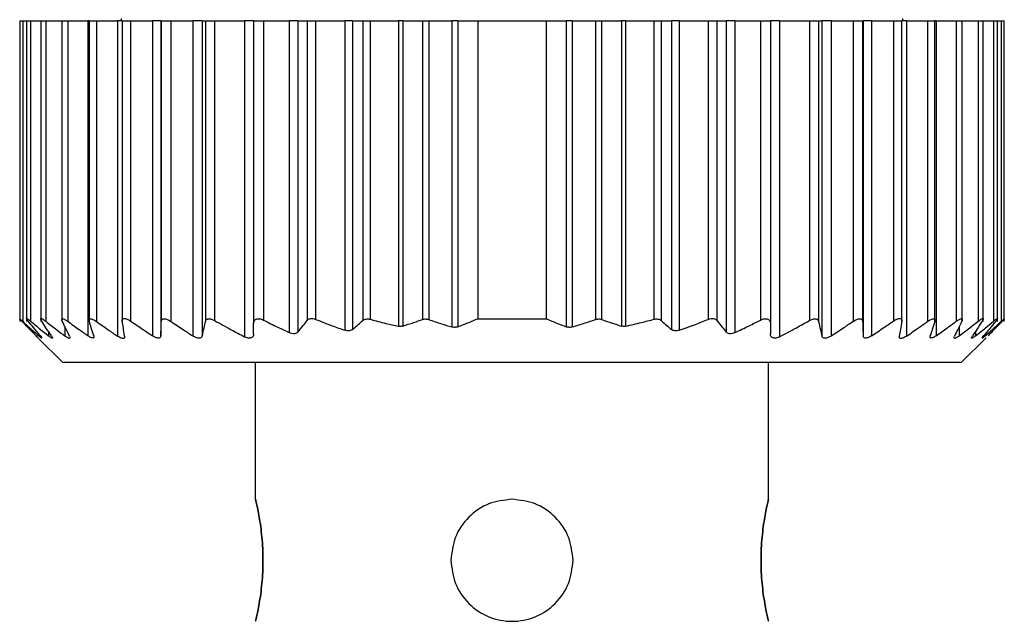
# Model space of a CAD drawing. Units: millimetres. Extents: x 241 to 2443, y 268 to 1622.
# Drawn here: x 1231 to 1251, y 1403 to 1415 of the extents above; entities that cross this region are included whole.
import ezdxf

# ---------------------------------------------------------------- set-up
doc = ezdxf.new("R2010")
doc.units = ezdxf.units.MM

msp = doc.modelspace()

# ---------------------------------------------------------------- linework, layer by layer
at = {"color": 7, "linetype": 'Continuous', "lineweight": 25}
for p, q in [((1232.897, 1415.306), (1232.897, 1415.256)), ((1248.897, 1415.256), (1248.897, 1415.306)), ((1230.817, 1415.256), (1230.817, 1409.095)), ((1230.817, 1415.256), (1230.879, 1415.256)), ((1230.879, 1415.256), (1230.879, 1409.102)), ((1230.879, 1415.256), (1230.957, 1415.256)), ((1230.957, 1415.256), (1230.957, 1409.099)), ((1230.957, 1415.256), (1231.039, 1415.256)), ((1231.039, 1415.256), (1231.039, 1409.105)), ((1231.039, 1415.256), (1231.247, 1415.256)), ((1231.247, 1415.256), (1231.247, 1409.097)), ((1231.247, 1415.256), (1231.353, 1415.256)), ((1231.353, 1415.256), (1231.353, 1409.102)), ((1231.353, 1415.256), (1231.677, 1415.256)), ((1231.677, 1415.256), (1231.677, 1409.097)), ((1231.677, 1415.256), (1231.801, 1415.256)), ((1231.801, 1415.256), (1231.801, 1409.103)), ((1231.801, 1415.256), (1232.214, 1415.256)), ((1232.214, 1415.256), (1232.214, 1408.807)), ((1232.237, 1415.256), (1232.214, 1415.256)), ((1232.237, 1415.256), (1232.237, 1409.095)), ((1232.237, 1415.256), (1232.387, 1415.256)), ((1232.387, 1415.256), (1232.387, 1409.1)), ((1232.387, 1415.256), (1232.818, 1415.256)), ((1232.818, 1415.256), (1232.818, 1408.8)), ((1232.917, 1415.256), (1232.818, 1415.256)), ((1232.917, 1415.256), (1232.917, 1409.099)), ((1232.917, 1415.256), (1233.089, 1415.256)), ((1233.089, 1415.256), (1233.089, 1409.107)), ((1233.089, 1415.256), (1233.536, 1415.256)), ((1233.536, 1415.256), (1233.536, 1408.806)), ((1233.707, 1415.256), (1233.536, 1415.256)), ((1233.707, 1415.256), (1233.707, 1408.806)), ((1233.707, 1415.256), (1233.717, 1415.256)), ((1233.717, 1415.256), (1233.717, 1409.101)), ((1233.717, 1415.256), (1233.913, 1415.256)), ((1233.913, 1415.256), (1233.913, 1409.102)), ((1233.913, 1415.256), (1234.362, 1415.256)), ((1234.362, 1415.256), (1234.362, 1408.802)), ((1234.555, 1415.256), (1234.362, 1415.256)), ((1234.555, 1415.256), (1234.555, 1408.803)), ((1234.555, 1415.256), (1234.619, 1415.256)), ((1234.619, 1415.256), (1234.619, 1409.099)), ((1234.619, 1415.256), (1234.807, 1415.256)), ((1234.807, 1415.256), (1234.807, 1409.118)), ((1234.807, 1415.256), (1235.417, 1415.256)), ((1235.417, 1415.256), (1235.417, 1408.786)), ((1235.607, 1415.256), (1235.417, 1415.256)), ((1235.607, 1415.256), (1235.607, 1409.059)), ((1235.607, 1415.256), (1235.807, 1415.256)), ((1235.807, 1415.256), (1235.807, 1409.127)), ((1235.807, 1415.256), (1236.337, 1415.256)), ((1236.337, 1415.256), (1236.337, 1408.87)), ((1236.513, 1415.256), (1236.337, 1415.256)), ((1236.513, 1415.256), (1236.513, 1408.883)), ((1236.513, 1415.256), (1236.701, 1415.256)), ((1236.701, 1415.256), (1236.701, 1409.118)), ((1236.701, 1415.256), (1236.877, 1415.256)), ((1236.877, 1415.256), (1236.877, 1409.142)), ((1236.877, 1415.256), (1237.477, 1415.256)), ((1237.477, 1415.256), (1237.477, 1408.918)), ((1237.633, 1415.256), (1237.477, 1415.256)), ((1237.633, 1415.256), (1237.633, 1408.936)), ((1237.633, 1415.256), (1237.841, 1415.256)), ((1237.841, 1415.256), (1237.841, 1409.116)), ((1237.841, 1415.256), (1237.994, 1415.256)), ((1237.994, 1415.256), (1237.994, 1409.143)), ((1237.994, 1415.256), (1238.571, 1415.256)), ((1238.571, 1415.256), (1238.571, 1409.002)), ((1238.659, 1415.256), (1238.571, 1415.256)), ((1238.659, 1415.256), (1238.659, 1409.005)), ((1238.659, 1415.256), (1239.066, 1415.256)), ((1239.066, 1415.256), (1239.066, 1409.14)), ((1239.066, 1415.256), (1239.191, 1415.256)), ((1239.191, 1415.256), (1239.191, 1409.139)), ((1239.191, 1415.256), (1239.662, 1415.256)), ((1239.662, 1415.256), (1239.662, 1408.986)), ((1239.786, 1415.256), (1239.662, 1415.256)), ((1239.786, 1415.256), (1239.786, 1408.989)), ((1239.786, 1415.256), (1240.197, 1415.256)), ((1240.197, 1415.256), (1240.197, 1409.156)), ((1240.197, 1415.256), (1241.597, 1415.256)), ((1241.597, 1415.256), (1241.597, 1409.156)), ((1241.597, 1415.256), (1242.008, 1415.256)), ((1242.008, 1415.256), (1242.008, 1408.989)), ((1242.132, 1415.256), (1242.008, 1415.256)), ((1242.132, 1415.256), (1242.132, 1408.986)), ((1242.132, 1415.256), (1242.604, 1415.256)), ((1242.604, 1415.256), (1242.604, 1409.139)), ((1242.604, 1415.256), (1242.729, 1415.256)), ((1242.729, 1415.256), (1242.729, 1409.14)), ((1242.729, 1415.256), (1243.136, 1415.256)), ((1243.136, 1415.256), (1243.136, 1409.005)), ((1243.224, 1415.256), (1243.136, 1415.256)), ((1243.224, 1415.256), (1243.224, 1409.002)), ((1243.224, 1415.256), (1243.801, 1415.256)), ((1243.801, 1415.256), (1243.801, 1409.143)), ((1243.801, 1415.256), (1243.953, 1415.256)), ((1243.953, 1415.256), (1243.953, 1409.116)), ((1243.953, 1415.256), (1244.161, 1415.256)), ((1244.161, 1415.256), (1244.161, 1408.936)), ((1244.317, 1415.256), (1244.161, 1415.256)), ((1244.317, 1415.256), (1244.317, 1408.918)), ((1244.317, 1415.256), (1244.917, 1415.256)), ((1244.917, 1415.256), (1244.917, 1409.142)), ((1244.917, 1415.256), (1245.093, 1415.256)), ((1245.093, 1415.256), (1245.093, 1409.118)), ((1245.093, 1415.256), (1245.281, 1415.256)), ((1245.281, 1415.256), (1245.281, 1408.883)), ((1245.457, 1415.256), (1245.281, 1415.256)), ((1245.457, 1415.256), (1245.457, 1408.87)), ((1245.457, 1415.256), (1245.987, 1415.256)), ((1245.987, 1415.256), (1245.987, 1409.127)), ((1245.987, 1415.256), (1246.187, 1415.256)), ((1246.187, 1415.256), (1246.187, 1409.059)), ((1246.377, 1415.256), (1246.187, 1415.256)), ((1246.377, 1415.256), (1246.377, 1408.786)), ((1246.377, 1415.256), (1246.987, 1415.256)), ((1246.987, 1415.256), (1246.987, 1409.118)), ((1246.987, 1415.256), (1247.175, 1415.256)), ((1247.175, 1415.256), (1247.175, 1409.099)), ((1247.175, 1415.256), (1247.239, 1415.256)), ((1247.239, 1415.256), (1247.239, 1408.803)), ((1247.433, 1415.256), (1247.239, 1415.256)), ((1247.433, 1415.256), (1247.433, 1408.802)), ((1247.433, 1415.256), (1247.882, 1415.256)), ((1247.882, 1415.256), (1247.882, 1409.102)), ((1247.882, 1415.256), (1248.077, 1415.256)), ((1248.077, 1415.256), (1248.077, 1409.101)), ((1248.077, 1415.256), (1248.087, 1415.256)), ((1248.087, 1415.256), (1248.087, 1408.806)), ((1248.259, 1415.256), (1248.087, 1415.256)), ((1248.259, 1415.256), (1248.259, 1408.806)), ((1248.259, 1415.256), (1248.706, 1415.256)), ((1248.706, 1415.256), (1248.706, 1409.107)), ((1248.706, 1415.256), (1248.877, 1415.256)), ((1248.877, 1409.1), (1248.877, 1415.256)), ((1248.977, 1415.256), (1248.877, 1415.256)), ((1248.977, 1415.256), (1248.977, 1408.8)), ((1248.977, 1415.256), (1249.408, 1415.256)), ((1249.408, 1415.256), (1249.408, 1409.1)), ((1249.408, 1415.256), (1249.557, 1415.256)), ((1249.557, 1409.094), (1249.557, 1415.256)), ((1249.581, 1415.256), (1249.557, 1415.256)), ((1249.581, 1415.256), (1249.581, 1408.807)), ((1249.581, 1415.256), (1249.994, 1415.256)), ((1249.994, 1415.256), (1249.994, 1409.103)), ((1249.994, 1415.256), (1250.117, 1415.256)), ((1250.117, 1409.097), (1250.117, 1415.256)), ((1250.117, 1415.256), (1250.441, 1415.256)), ((1250.441, 1415.256), (1250.441, 1409.102)), ((1250.441, 1415.256), (1250.547, 1415.256)), ((1250.547, 1409.096), (1250.547, 1415.256)), ((1250.547, 1415.256), (1250.755, 1415.256)), ((1250.755, 1415.256), (1250.755, 1409.105)), ((1250.755, 1415.256), (1250.837, 1415.256)), ((1250.837, 1409.099), (1250.837, 1415.256)), ((1250.837, 1415.256), (1250.915, 1415.256)), ((1250.915, 1415.256), (1250.915, 1409.102)), ((1250.915, 1415.256), (1250.977, 1415.256)), ((1250.977, 1409.095), (1250.977, 1415.256)), ((1240.197, 1409.156), (1241.597, 1409.156)), ((1250.977, 1409.095), (1250.977, 1409.095)), ((1231.201, 1408.752), (1231.697, 1408.256)), ((1250.097, 1408.256), (1250.603, 1408.762)), ((1250.097, 1408.256), (1231.697, 1408.256)), ((1235.647, 1405.456), (1235.647, 1408.256)), ((1246.147, 1405.456), (1246.147, 1408.256))]:
    msp.add_line(p, q, dxfattribs=at)
at = {"color": 8, "linetype": 'Continuous', "lineweight": 25}
for p, q in [((1231.205, 1408.843), (1231.205, 1408.806)), ((1231.405, 1408.897), (1231.405, 1408.804)), ((1231.741, 1408.993), (1231.741, 1408.803)), ((1250.053, 1408.993), (1250.053, 1408.803)), ((1250.389, 1408.896), (1250.389, 1408.804)), ((1250.589, 1408.843), (1250.589, 1408.806))]:
    msp.add_line(p, q, dxfattribs=at)
at = {"color": 7, "linetype": 'Continuous', "lineweight": 25}
for points, knots in [([(1230.864, 1409.101), (1230.856, 1409.109), (1230.841, 1409.124), (1230.826, 1409.141), (1230.818, 1409.152), (1230.816, 1409.156), (1230.822, 1409.152), (1230.834, 1409.142), (1230.854, 1409.125), (1230.87, 1409.11), (1230.879, 1409.102)], [0, 0, 0, 0, 0.139839, 0.267872, 0.386503, 0.498739, 0.611687, 0.730899, 0.859502, 1, 1, 1, 1]), ([(1231.151, 1408.804), (1231.097, 1408.858), (1231.001, 1408.957), (1230.906, 1409.057), (1230.864, 1409.101)], [0, 0, 0, 0, 0.56, 1, 1, 1, 1]), ([(1230.879, 1409.102), (1230.94, 1409.046), (1231.048, 1408.946), (1231.157, 1408.848), (1231.205, 1408.806)], [0, 0, 0, 0, 0.559999, 1, 1, 1, 1]), ([(1230.99, 1409.105), (1230.984, 1409.113), (1230.971, 1409.129), (1230.96, 1409.146), (1230.956, 1409.157), (1230.959, 1409.16), (1230.969, 1409.157), (1230.986, 1409.147), (1231.01, 1409.129), (1231.029, 1409.114), (1231.039, 1409.105)], [0, 0, 0, 0, 0.140129, 0.268239, 0.386767, 0.498775, 0.611446, 0.730531, 0.859207, 1, 1, 1, 1]), ([(1231.234, 1408.808), (1231.188, 1408.863), (1231.107, 1408.961), (1231.026, 1409.061), (1230.99, 1409.105)], [0, 0, 0, 0, 0.56, 1, 1, 1, 1]), ([(1231.039, 1409.105), (1231.107, 1409.049), (1231.229, 1408.947), (1231.351, 1408.848), (1231.405, 1408.804)], [0, 0, 0, 0, 0.5600004, 1, 1, 1, 1]), ([(1231.268, 1409.105), (1231.263, 1409.113), (1231.253, 1409.129), (1231.247, 1409.146), (1231.247, 1409.157), (1231.256, 1409.16), (1231.271, 1409.156), (1231.292, 1409.145), (1231.32, 1409.127), (1231.342, 1409.111), (1231.353, 1409.102)], [0, 0, 0, 0, 0.140125, 0.268171, 0.386673, 0.498819, 0.610916, 0.729831, 0.858701, 1, 1, 1, 1]), ([(1231.467, 1408.804), (1231.429, 1408.86), (1231.363, 1408.959), (1231.297, 1409.06), (1231.268, 1409.105)], [0, 0, 0, 0, 0.56, 1, 1, 1, 1]), ([(1231.353, 1409.102), (1231.425, 1409.046), (1231.554, 1408.946), (1231.684, 1408.847), (1231.741, 1408.803)], [0, 0, 0, 0, 0.56, 1, 1, 1, 1]), ([(1231.688, 1409.102), (1231.685, 1409.11), (1231.678, 1409.126), (1231.676, 1409.143), (1231.682, 1409.153), (1231.694, 1409.157), (1231.712, 1409.154), (1231.737, 1409.143), (1231.767, 1409.126), (1231.789, 1409.111), (1231.801, 1409.103)], [0, 0, 0, 0, 0.139896, 0.267939, 0.386559, 0.498801, 0.611576, 0.730723, 0.859367, 1, 1, 1, 1]), ([(1231.836, 1408.801), (1231.809, 1408.856), (1231.759, 1408.956), (1231.71, 1409.058), (1231.688, 1409.102)], [0, 0, 0, 0, 0.56, 1, 1, 1, 1]), ([(1231.801, 1409.103), (1231.878, 1409.047), (1232.015, 1408.947), (1232.153, 1408.85), (1232.214, 1408.807)], [0, 0, 0, 0, 0.56, 1, 1, 1, 1]), ([(1232.241, 1409.102), (1232.239, 1409.11), (1232.236, 1409.126), (1232.239, 1409.143), (1232.249, 1409.153), (1232.266, 1409.156), (1232.289, 1409.152), (1232.317, 1409.142), (1232.351, 1409.124), (1232.374, 1409.108), (1232.387, 1409.1)], [0, 0, 0, 0, 0.139813, 0.267776, 0.386398, 0.498816, 0.611165, 0.730197, 0.858995, 1, 1, 1, 1]), ([(1232.333, 1408.807), (1232.316, 1408.861), (1232.285, 1408.959), (1232.255, 1409.058), (1232.241, 1409.102)], [0, 0, 0, 0, 0.56, 1, 1, 1, 1]), ([(1232.387, 1409.1), (1232.467, 1409.043), (1232.61, 1408.942), (1232.754, 1408.843), (1232.818, 1408.8)], [0, 0, 0, 0, 0.56, 1, 1, 1, 1]), ([(1232.918, 1409.105), (1232.918, 1409.113), (1232.916, 1409.13), (1232.924, 1409.147), (1232.938, 1409.158), (1232.958, 1409.162), (1232.984, 1409.159), (1233.015, 1409.148), (1233.051, 1409.131), (1233.076, 1409.115), (1233.089, 1409.107)], [0, 0, 0, 0, 0.14041, 0.268624, 0.387075, 0.498834, 0.611444, 0.730466, 0.859129, 1, 1, 1, 1]), ([(1232.966, 1408.801), (1232.957, 1408.857), (1232.941, 1408.957), (1232.925, 1409.06), (1232.918, 1409.105)], [0, 0, 0, 0, 0.56, 1, 1, 1, 1]), ([(1233.089, 1409.107), (1233.172, 1409.05), (1233.32, 1408.949), (1233.47, 1408.849), (1233.536, 1408.806)], [0, 0, 0, 0, 0.56, 1, 1, 1, 1]), ([(1233.707, 1408.806), (1233.709, 1408.861), (1233.712, 1408.958), (1233.716, 1409.057), (1233.717, 1409.101)], [0, 0, 0, 0, 0.56, 1, 1, 1, 1]), ([(1233.717, 1409.101), (1233.718, 1409.109), (1233.72, 1409.125), (1233.732, 1409.142), (1233.751, 1409.153), (1233.775, 1409.157), (1233.804, 1409.153), (1233.837, 1409.143), (1233.875, 1409.126), (1233.9, 1409.11), (1233.913, 1409.102)], [0, 0, 0, 0, 0.1401661, 0.2682918, 0.3868206, 0.4988254, 0.611451, 0.7305138, 0.8591882, 1, 1, 1, 1]), ([(1233.913, 1409.102), (1233.996, 1409.045), (1234.145, 1408.944), (1234.296, 1408.846), (1234.362, 1408.802)], [0, 0, 0, 0, 0.56, 1, 1, 1, 1]), ([(1234.555, 1408.803), (1234.567, 1408.858), (1234.589, 1408.956), (1234.61, 1409.055), (1234.619, 1409.099)], [0, 0, 0, 0, 0.56, 1, 1, 1, 1]), ([(1234.619, 1409.099), (1234.625, 1409.113), (1234.632, 1409.133), (1234.658, 1409.148), (1234.68, 1409.154), (1234.707, 1409.154), (1234.739, 1409.148), (1234.773, 1409.136), (1234.795, 1409.124), (1234.807, 1409.118)], [0, 0, 0, 0, 0.267064, 0.386385, 0.498684, 0.615862, 0.73646, 0.863611, 1, 1, 1, 1]), ([(1234.807, 1409.118), (1234.92, 1409.055), (1235.122, 1408.942), (1235.327, 1408.834), (1235.417, 1408.786)], [0, 0, 0, 0, 0.5599958, 1, 1, 1, 1]), ([(1235.607, 1409.059), (1235.61, 1409.079), (1235.613, 1409.107), (1235.636, 1409.134), (1235.659, 1409.148), (1235.688, 1409.156), (1235.725, 1409.155), (1235.766, 1409.146), (1235.793, 1409.133), (1235.807, 1409.127)], [0, 0, 0, 0, 0.274799, 0.392352, 0.498248, 0.620561, 0.741817, 0.866828, 1, 1, 1, 1]), ([(1235.607, 1408.848), (1235.607, 1408.887), (1235.607, 1408.958), (1235.607, 1409.028), (1235.607, 1409.059)], [0, 0, 0, 0, 0.560001, 1, 1, 1, 1]), ([(1235.807, 1409.127), (1235.906, 1409.078), (1236.081, 1408.99), (1236.259, 1408.907), (1236.337, 1408.87)], [0, 0, 0, 0, 0.560105, 1, 1, 1, 1]), ([(1236.513, 1408.883), (1236.549, 1408.927), (1236.611, 1409.004), (1236.674, 1409.083), (1236.701, 1409.118)], [0, 0, 0, 0, 0.5599996, 1, 1, 1, 1]), ([(1236.701, 1409.118), (1236.71, 1409.127), (1236.728, 1409.145), (1236.771, 1409.159), (1236.823, 1409.16), (1236.859, 1409.148), (1236.877, 1409.142)], [0, 0, 0, 0, 0.263423, 0.499232, 0.743639, 1, 1, 1, 1]), ([(1236.877, 1409.142), (1236.989, 1409.098), (1237.187, 1409.02), (1237.389, 1408.949), (1237.477, 1408.918)], [0, 0, 0, 0, 0.560202, 1, 1, 1, 1]), ([(1237.633, 1408.936), (1237.672, 1408.969), (1237.742, 1409.029), (1237.811, 1409.09), (1237.841, 1409.116)], [0, 0, 0, 0, 0.56, 1, 1, 1, 1]), ([(1237.841, 1409.116), (1237.851, 1409.124), (1237.87, 1409.138), (1237.908, 1409.149), (1237.951, 1409.152), (1237.979, 1409.146), (1237.994, 1409.143)], [0, 0, 0, 0, 0.269525, 0.519721, 0.759766, 1, 1, 1, 1]), ([(1237.994, 1409.143), (1238.101, 1409.115), (1238.292, 1409.064), (1238.486, 1409.021), (1238.571, 1409.002)], [0, 0, 0, 0, 0.55999, 1, 1, 1, 1]), ([(1238.659, 1409.005), (1238.735, 1409.029), (1238.871, 1409.072), (1239.006, 1409.12), (1239.066, 1409.14)], [0, 0, 0, 0, 0.559999, 1, 1, 1, 1]), ([(1239.066, 1409.14), (1239.075, 1409.143), (1239.094, 1409.149), (1239.126, 1409.151), (1239.159, 1409.148), (1239.18, 1409.142), (1239.191, 1409.139)], [0, 0, 0, 0, 0.252165, 0.498574, 0.745709, 1, 1, 1, 1]), ([(1239.191, 1409.139), (1239.278, 1409.109), (1239.435, 1409.056), (1239.593, 1409.008), (1239.662, 1408.986)], [0, 0, 0, 0, 0.560001, 1, 1, 1, 1]), ([(1239.786, 1408.989), (1239.863, 1409.02), (1240.001, 1409.073), (1240.137, 1409.131), (1240.197, 1409.156)], [0, 0, 0, 0, 0.559999, 1, 1, 1, 1]), ([(1241.597, 1409.156), (1241.674, 1409.124), (1241.81, 1409.066), (1241.947, 1409.013), (1242.008, 1408.989)], [0, 0, 0, 0, 0.560001, 1, 1, 1, 1]), ([(1242.132, 1408.986), (1242.221, 1409.014), (1242.379, 1409.062), (1242.535, 1409.115), (1242.604, 1409.139)], [0, 0, 0, 0, 0.559999, 1, 1, 1, 1]), ([(1242.604, 1409.139), (1242.615, 1409.142), (1242.635, 1409.148), (1242.668, 1409.151), (1242.7, 1409.149), (1242.719, 1409.143), (1242.729, 1409.14)], [0, 0, 0, 0, 0.254291, 0.501426, 0.747835, 1, 1, 1, 1]), ([(1242.729, 1409.14), (1242.804, 1409.114), (1242.94, 1409.066), (1243.076, 1409.024), (1243.136, 1409.005)], [0, 0, 0, 0, 0.560001, 1, 1, 1, 1]), ([(1243.224, 1409.002), (1243.332, 1409.026), (1243.525, 1409.07), (1243.717, 1409.121), (1243.801, 1409.143)], [0, 0, 0, 0, 0.55999, 1, 1, 1, 1]), ([(1243.801, 1409.143), (1243.815, 1409.146), (1243.844, 1409.152), (1243.886, 1409.149), (1243.925, 1409.138), (1243.944, 1409.124), (1243.953, 1409.116)], [0, 0, 0, 0, 0.240234, 0.480279, 0.730475, 1, 1, 1, 1]), ([(1243.953, 1409.116), (1243.992, 1409.082), (1244.061, 1409.021), (1244.13, 1408.962), (1244.161, 1408.936)], [0, 0, 0, 0, 0.56, 1, 1, 1, 1]), ([(1244.317, 1408.918), (1244.43, 1408.958), (1244.631, 1409.029), (1244.83, 1409.108), (1244.917, 1409.142)], [0, 0, 0, 0, 0.56015, 1, 1, 1, 1]), ([(1244.917, 1409.142), (1244.936, 1409.148), (1244.971, 1409.16), (1245.023, 1409.159), (1245.066, 1409.145), (1245.084, 1409.127), (1245.093, 1409.118)], [0, 0, 0, 0, 0.2552717, 0.4984345, 0.7354541, 1, 1, 1, 1]), ([(1245.093, 1409.118), (1245.128, 1409.073), (1245.191, 1408.994), (1245.253, 1408.917), (1245.281, 1408.883)], [0, 0, 0, 0, 0.56, 1, 1, 1, 1]), ([(1245.457, 1408.87), (1245.557, 1408.917), (1245.734, 1409), (1245.91, 1409.088), (1245.987, 1409.127)], [0, 0, 0, 0, 0.560062, 1, 1, 1, 1]), ([(1245.987, 1409.127), (1246.001, 1409.133), (1246.028, 1409.146), (1246.069, 1409.155), (1246.106, 1409.156), (1246.135, 1409.148), (1246.158, 1409.134), (1246.181, 1409.108), (1246.185, 1409.079), (1246.187, 1409.059)], [0, 0, 0, 0, 0.132663, 0.257216, 0.37801, 0.499799, 0.606032, 0.724008, 1, 1, 1, 1]), ([(1246.187, 1409.059), (1246.187, 1409.02), (1246.187, 1408.949), (1246.187, 1408.879), (1246.187, 1408.848)], [0, 0, 0, 0, 0.559999, 1, 1, 1, 1]), ([(1246.377, 1408.786), (1246.492, 1408.847), (1246.697, 1408.955), (1246.898, 1409.068), (1246.987, 1409.118)], [0, 0, 0, 0, 0.559996, 1, 1, 1, 1]), ([(1246.987, 1409.118), (1246.999, 1409.124), (1247.022, 1409.136), (1247.056, 1409.148), (1247.087, 1409.154), (1247.114, 1409.154), (1247.137, 1409.148), (1247.162, 1409.133), (1247.17, 1409.113), (1247.175, 1409.099)], [0, 0, 0, 0, 0.135876, 0.26262, 0.382885, 0.499765, 0.612314, 0.731958, 1, 1, 1, 1]), ([(1247.175, 1409.099), (1247.187, 1409.043), (1247.208, 1408.944), (1247.23, 1408.846), (1247.239, 1408.803)], [0, 0, 0, 0, 0.56, 1, 1, 1, 1]), ([(1247.433, 1408.802), (1247.517, 1408.858), (1247.667, 1408.956), (1247.816, 1409.057), (1247.882, 1409.102)], [0, 0, 0, 0, 0.56, 1, 1, 1, 1]), ([(1247.882, 1409.102), (1247.895, 1409.11), (1247.919, 1409.126), (1247.957, 1409.143), (1247.99, 1409.153), (1248.019, 1409.157), (1248.043, 1409.153), (1248.062, 1409.143), (1248.074, 1409.125), (1248.076, 1409.109), (1248.077, 1409.101)], [0, 0, 0, 0, 0.140038, 0.268098, 0.386656, 0.498826, 0.611284, 0.730316, 0.859058, 1, 1, 1, 1]), ([(1248.077, 1409.101), (1248.079, 1409.045), (1248.082, 1408.946), (1248.086, 1408.849), (1248.087, 1408.806)], [0, 0, 0, 0, 0.56, 1, 1, 1, 1]), ([(1248.259, 1408.806), (1248.343, 1408.861), (1248.492, 1408.961), (1248.64, 1409.062), (1248.706, 1409.107)], [0, 0, 0, 0, 0.56, 1, 1, 1, 1]), ([(1248.706, 1409.107), (1248.718, 1409.115), (1248.743, 1409.131), (1248.779, 1409.148), (1248.81, 1409.159), (1248.836, 1409.162), (1248.856, 1409.158), (1248.871, 1409.147), (1248.878, 1409.13), (1248.877, 1409.114), (1248.876, 1409.105)], [0, 0, 0, 0, 0.140104, 0.268157, 0.38668, 0.498837, 0.611042, 0.729991, 0.858817, 1, 1, 1, 1]), ([(1248.876, 1409.105), (1248.867, 1409.048), (1248.851, 1408.945), (1248.835, 1408.845), (1248.828, 1408.801)], [0, 0, 0, 0, 0.56, 1, 1, 1, 1]), ([(1248.977, 1408.8), (1249.057, 1408.855), (1249.202, 1408.955), (1249.345, 1409.056), (1249.408, 1409.1)], [0, 0, 0, 0, 0.56, 1, 1, 1, 1]), ([(1249.408, 1409.1), (1249.42, 1409.108), (1249.444, 1409.124), (1249.477, 1409.141), (1249.505, 1409.152), (1249.528, 1409.156), (1249.545, 1409.153), (1249.555, 1409.143), (1249.559, 1409.126), (1249.555, 1409.11), (1249.553, 1409.102)], [0, 0, 0, 0, 0.14022, 0.268394, 0.386919, 0.498815, 0.611696, 0.730826, 0.859409, 1, 1, 1, 1]), ([(1249.553, 1409.102), (1249.536, 1409.046), (1249.506, 1408.947), (1249.475, 1408.849), (1249.461, 1408.807)], [0, 0, 0, 0, 0.56, 1, 1, 1, 1]), ([(1249.581, 1408.807), (1249.658, 1408.862), (1249.796, 1408.959), (1249.933, 1409.059), (1249.994, 1409.103)], [0, 0, 0, 0, 0.56, 1, 1, 1, 1]), ([(1250.106, 1409.102), (1250.079, 1409.045), (1250.03, 1408.944), (1249.98, 1408.844), (1249.958, 1408.801)], [0, 0, 0, 0, 0.56, 1, 1, 1, 1]), ([(1249.994, 1409.103), (1250.005, 1409.111), (1250.027, 1409.126), (1250.057, 1409.143), (1250.082, 1409.154), (1250.1, 1409.157), (1250.113, 1409.154), (1250.118, 1409.143), (1250.117, 1409.126), (1250.11, 1409.111), (1250.106, 1409.102)], [0, 0, 0, 0, 0.139839, 0.267852, 0.386483, 0.498794, 0.6115, 0.730635, 0.859309, 1, 1, 1, 1]), ([(1250.053, 1408.803), (1250.126, 1408.859), (1250.256, 1408.958), (1250.385, 1409.058), (1250.441, 1409.102)], [0, 0, 0, 0, 0.56, 1, 1, 1, 1]), ([(1250.527, 1409.105), (1250.49, 1409.048), (1250.424, 1408.947), (1250.357, 1408.848), (1250.328, 1408.804)], [0, 0, 0, 0, 0.56, 1, 1, 1, 1]), ([(1250.389, 1408.804), (1250.458, 1408.86), (1250.58, 1408.959), (1250.702, 1409.061), (1250.755, 1409.105)], [0, 0, 0, 0, 0.56, 1, 1, 1, 1]), ([(1250.441, 1409.102), (1250.453, 1409.111), (1250.474, 1409.127), (1250.502, 1409.145), (1250.523, 1409.156), (1250.539, 1409.16), (1250.547, 1409.157), (1250.548, 1409.146), (1250.542, 1409.129), (1250.532, 1409.113), (1250.527, 1409.105)], [0, 0, 0, 0, 0.140505, 0.268749, 0.38716, 0.498808, 0.611411, 0.73042, 0.859088, 1, 1, 1, 1]), ([(1250.804, 1409.105), (1250.759, 1409.049), (1250.678, 1408.949), (1250.596, 1408.851), (1250.56, 1408.808)], [0, 0, 0, 0, 0.5600004, 1, 1, 1, 1]), ([(1250.589, 1408.806), (1250.65, 1408.86), (1250.759, 1408.958), (1250.868, 1409.058), (1250.915, 1409.102)], [0, 0, 0, 0, 0.5599988, 1, 1, 1, 1]), ([(1250.931, 1409.101), (1250.877, 1409.045), (1250.782, 1408.945), (1250.686, 1408.847), (1250.644, 1408.804)], [0, 0, 0, 0, 0.56, 1, 1, 1, 1]), ([(1250.755, 1409.105), (1250.765, 1409.114), (1250.784, 1409.129), (1250.808, 1409.146), (1250.825, 1409.157), (1250.835, 1409.16), (1250.838, 1409.157), (1250.834, 1409.146), (1250.823, 1409.129), (1250.811, 1409.113), (1250.804, 1409.105)], [0, 0, 0, 0, 0.1399739, 0.2680025, 0.386564, 0.4987656, 0.6112395, 0.7302906, 0.8590491, 1, 1, 1, 1]), ([(1250.915, 1409.102), (1250.924, 1409.11), (1250.941, 1409.125), (1250.96, 1409.142), (1250.972, 1409.152), (1250.978, 1409.156), (1250.977, 1409.152), (1250.968, 1409.141), (1250.953, 1409.125), (1250.938, 1409.109), (1250.931, 1409.101)], [0, 0, 0, 0, 0.139647, 0.267579, 0.386249, 0.498716, 0.611429, 0.730601, 0.859307, 1, 1, 1, 1]), ([(1235.607, 1408.848), (1235.605, 1408.83), (1235.603, 1408.803), (1235.581, 1408.777), (1235.559, 1408.764), (1235.53, 1408.756), (1235.494, 1408.758), (1235.455, 1408.768), (1235.43, 1408.78), (1235.417, 1408.786)], [0, 0, 0, 0, 0.26467, 0.383057, 0.498383, 0.624137, 0.748268, 0.870478, 1, 1, 1, 1]), ([(1236.513, 1408.883), (1236.504, 1408.874), (1236.486, 1408.857), (1236.442, 1408.846), (1236.39, 1408.849), (1236.355, 1408.863), (1236.337, 1408.87)], [0, 0, 0, 0, 0.259164, 0.499251, 0.748635, 1, 1, 1, 1]), ([(1237.633, 1408.936), (1237.624, 1408.929), (1237.605, 1408.916), (1237.566, 1408.906), (1237.522, 1408.905), (1237.492, 1408.914), (1237.477, 1408.918)], [0, 0, 0, 0, 0.257103, 0.498753, 0.745878, 1, 1, 1, 1]), ([(1238.659, 1409.005), (1238.645, 1409.001), (1238.617, 1408.995), (1238.586, 1409), (1238.571, 1409.002)], [0, 0, 0, 0, 0.501697, 1, 1, 1, 1]), ([(1239.786, 1408.989), (1239.777, 1408.986), (1239.758, 1408.98), (1239.726, 1408.977), (1239.694, 1408.978), (1239.673, 1408.984), (1239.662, 1408.986)], [0, 0, 0, 0, 0.252946, 0.498364, 0.746973, 1, 1, 1, 1]), ([(1242.132, 1408.986), (1242.122, 1408.984), (1242.101, 1408.978), (1242.068, 1408.977), (1242.037, 1408.98), (1242.018, 1408.986), (1242.008, 1408.989)], [0, 0, 0, 0, 0.252054, 0.498378, 0.746068, 1, 1, 1, 1]), ([(1243.224, 1409.002), (1243.208, 1409), (1243.178, 1408.995), (1243.15, 1409.001), (1243.136, 1409.005)], [0, 0, 0, 0, 0.498303, 1, 1, 1, 1]), ([(1244.317, 1408.918), (1244.302, 1408.914), (1244.272, 1408.905), (1244.228, 1408.906), (1244.189, 1408.915), (1244.171, 1408.929), (1244.161, 1408.936)], [0, 0, 0, 0, 0.252471, 0.498711, 0.741199, 1, 1, 1, 1]), ([(1245.457, 1408.87), (1245.439, 1408.863), (1245.404, 1408.849), (1245.352, 1408.846), (1245.308, 1408.857), (1245.29, 1408.874), (1245.281, 1408.883)], [0, 0, 0, 0, 0.256036, 0.498556, 0.739828, 1, 1, 1, 1]), ([(1246.377, 1408.786), (1246.364, 1408.78), (1246.339, 1408.768), (1246.301, 1408.758), (1246.265, 1408.756), (1246.235, 1408.764), (1246.213, 1408.778), (1246.192, 1408.804), (1246.189, 1408.831), (1246.187, 1408.848)], [0, 0, 0, 0, 0.128318, 0.249562, 0.373713, 0.499609, 0.62039, 0.748374, 1, 1, 1, 1]), ([(1231.151, 1408.804), (1231.163, 1408.791), (1231.182, 1408.772), (1231.195, 1408.759), (1231.198, 1408.755), (1231.195, 1408.759), (1231.182, 1408.772), (1231.163, 1408.791), (1231.151, 1408.804)], [0, 0, 0, 0, 0.250717, 0.378015, 0.499691, 0.621374, 0.748808, 1, 1, 1, 1]), ([(1231.234, 1408.808), (1231.244, 1408.795), (1231.26, 1408.776), (1231.268, 1408.762), (1231.267, 1408.758), (1231.26, 1408.761), (1231.241, 1408.774), (1231.22, 1408.793), (1231.205, 1408.806)], [0, 0, 0, 0, 0.251294, 0.378382, 0.498942, 0.619722, 0.747451, 1, 1, 1, 1]), ([(1231.467, 1408.804), (1231.474, 1408.792), (1231.486, 1408.773), (1231.488, 1408.759), (1231.483, 1408.755), (1231.47, 1408.759), (1231.446, 1408.772), (1231.422, 1408.791), (1231.405, 1408.804)], [0, 0, 0, 0, 0.251261, 0.378327, 0.498895, 0.619654, 0.747424, 1, 1, 1, 1]), ([(1231.836, 1408.801), (1231.842, 1408.788), (1231.849, 1408.769), (1231.845, 1408.755), (1231.834, 1408.752), (1231.817, 1408.756), (1231.788, 1408.771), (1231.76, 1408.79), (1231.741, 1408.803)], [0, 0, 0, 0, 0.251176, 0.378199, 0.498781, 0.619507, 0.747364, 1, 1, 1, 1]), ([(1232.333, 1408.807), (1232.335, 1408.794), (1232.339, 1408.775), (1232.329, 1408.762), (1232.315, 1408.759), (1232.295, 1408.762), (1232.262, 1408.775), (1232.233, 1408.794), (1232.214, 1408.807)], [0, 0, 0, 0, 0.251438, 0.378584, 0.499316, 0.620127, 0.747728, 1, 1, 1, 1]), ([(1232.966, 1408.801), (1232.966, 1408.787), (1232.967, 1408.768), (1232.951, 1408.754), (1232.933, 1408.75), (1232.909, 1408.753), (1232.871, 1408.767), (1232.839, 1408.787), (1232.818, 1408.8)], [0, 0, 0, 0, 0.251316, 0.378412, 0.498895, 0.619575, 0.74738, 1, 1, 1, 1]), ([(1233.707, 1408.806), (1233.705, 1408.793), (1233.701, 1408.774), (1233.68, 1408.76), (1233.658, 1408.756), (1233.631, 1408.76), (1233.59, 1408.773), (1233.557, 1408.793), (1233.536, 1408.806)], [0, 0, 0, 0, 0.2513, 0.378382, 0.498922, 0.619653, 0.747426, 1, 1, 1, 1]), ([(1234.555, 1408.803), (1234.55, 1408.79), (1234.542, 1408.771), (1234.516, 1408.757), (1234.491, 1408.753), (1234.461, 1408.757), (1234.417, 1408.77), (1234.384, 1408.789), (1234.362, 1408.802)], [0, 0, 0, 0, 0.25129, 0.378368, 0.49892, 0.619661, 0.747431, 1, 1, 1, 1]), ([(1247.433, 1408.802), (1247.411, 1408.79), (1247.378, 1408.77), (1247.334, 1408.757), (1247.304, 1408.753), (1247.279, 1408.757), (1247.252, 1408.771), (1247.245, 1408.79), (1247.239, 1408.803)], [0, 0, 0, 0, 0.251256, 0.378314, 0.498887, 0.619631, 0.747421, 1, 1, 1, 1]), ([(1248.259, 1408.806), (1248.237, 1408.793), (1248.205, 1408.774), (1248.164, 1408.76), (1248.137, 1408.756), (1248.115, 1408.76), (1248.094, 1408.774), (1248.09, 1408.793), (1248.087, 1408.806)], [0, 0, 0, 0, 0.251253, 0.378311, 0.498875, 0.619612, 0.74741, 1, 1, 1, 1]), ([(1248.977, 1408.8), (1248.956, 1408.787), (1248.924, 1408.767), (1248.886, 1408.753), (1248.862, 1408.75), (1248.844, 1408.754), (1248.828, 1408.768), (1248.828, 1408.787), (1248.828, 1408.801)], [0, 0, 0, 0, 0.251267, 0.378338, 0.498846, 0.619533, 0.747364, 1, 1, 1, 1]), ([(1249.581, 1408.807), (1249.562, 1408.794), (1249.533, 1408.776), (1249.5, 1408.762), (1249.48, 1408.759), (1249.466, 1408.762), (1249.455, 1408.775), (1249.459, 1408.794), (1249.461, 1408.807)], [0, 0, 0, 0, 0.25145, 0.378607, 0.499323, 0.620135, 0.747726, 1, 1, 1, 1]), ([(1250.053, 1408.803), (1250.035, 1408.79), (1250.007, 1408.771), (1249.977, 1408.756), (1249.96, 1408.752), (1249.95, 1408.755), (1249.945, 1408.768), (1249.953, 1408.788), (1249.958, 1408.801)], [0, 0, 0, 0, 0.251354, 0.378475, 0.498946, 0.61965, 0.747405, 1, 1, 1, 1]), ([(1250.389, 1408.804), (1250.373, 1408.791), (1250.348, 1408.772), (1250.324, 1408.759), (1250.312, 1408.755), (1250.307, 1408.759), (1250.308, 1408.772), (1250.32, 1408.792), (1250.328, 1408.804)], [0, 0, 0, 0, 0.25121, 0.378253, 0.498834, 0.619599, 0.747392, 1, 1, 1, 1]), ([(1250.589, 1408.806), (1250.575, 1408.793), (1250.553, 1408.774), (1250.535, 1408.761), (1250.527, 1408.758), (1250.527, 1408.762), (1250.534, 1408.776), (1250.55, 1408.795), (1250.56, 1408.808)], [0, 0, 0, 0, 0.251312, 0.37841, 0.499137, 0.619938, 0.747614, 1, 1, 1, 1]), ([(1235.647, 1402.956), (1235.652, 1402.975), (1235.661, 1403.013), (1235.723, 1403.302), (1235.781, 1403.715), (1235.807, 1404.206), (1235.781, 1404.698), (1235.723, 1405.111), (1235.661, 1405.4), (1235.652, 1405.437), (1235.647, 1405.456)], [0, 0, 0, 0, 0.123874, 0.250043, 0.376184, 0.499998, 0.623801, 0.74994, 0.876117, 1, 1, 1, 1]), ([(1235.647, 1405.456), (1235.652, 1405.437), (1235.661, 1405.4), (1235.723, 1405.111), (1235.781, 1404.698), (1235.807, 1404.206), (1235.781, 1403.715), (1235.723, 1403.302), (1235.661, 1403.013), (1235.652, 1402.975), (1235.647, 1402.956)], [0, 0, 0, 0, 0.123866, 0.250037, 0.376183, 0.499997, 0.623804, 0.749946, 0.876123, 1, 1, 1, 1]), ([(1240.897, 1405.456), (1240.734, 1405.437), (1240.406, 1405.4), (1239.992, 1405.111), (1239.704, 1404.698), (1239.666, 1404.369), (1239.647, 1404.206)], [0, 0, 0, 0, 0.247736, 0.500035, 0.752395, 1, 1, 1, 1]), ([(1242.147, 1404.206), (1242.129, 1404.369), (1242.091, 1404.698), (1241.802, 1405.111), (1241.389, 1405.4), (1241.06, 1405.437), (1240.897, 1405.456)], [0, 0, 0, 0, 0.247585, 0.499949, 0.752247, 1, 1, 1, 1]), ([(1246.147, 1405.456), (1246.143, 1405.437), (1246.133, 1405.4), (1246.072, 1405.111), (1246.013, 1404.698), (1245.988, 1404.206), (1246.013, 1403.715), (1246.072, 1403.302), (1246.133, 1403.013), (1246.143, 1402.975), (1246.147, 1402.956)], [0, 0, 0, 0, 0.123866, 0.250037, 0.376183, 0.499997, 0.623804, 0.749946, 0.876123, 1, 1, 1, 1]), ([(1246.147, 1402.956), (1246.143, 1402.975), (1246.133, 1403.013), (1246.072, 1403.302), (1246.013, 1403.715), (1245.988, 1404.206), (1246.013, 1404.698), (1246.072, 1405.111), (1246.133, 1405.4), (1246.143, 1405.437), (1246.147, 1405.456)], [0, 0, 0, 0, 0.123874, 0.250043, 0.376184, 0.499998, 0.623801, 0.74994, 0.876117, 1, 1, 1, 1]), ([(1239.647, 1404.206), (1239.666, 1404.044), (1239.704, 1403.715), (1239.992, 1403.299), (1240.406, 1403.021), (1240.897, 1402.924), (1241.389, 1403.021), (1241.802, 1403.299), (1242.091, 1403.715), (1242.129, 1404.044), (1242.147, 1404.206)], [0, 0, 0, 0, 0.123804, 0.250005, 0.376113, 0.499998, 0.623873, 0.749978, 0.876186, 1, 1, 1, 1])]:
    msp.add_open_spline(points, degree=3, knots=knots, dxfattribs=at)

doc.saveas('drawing.dxf')
